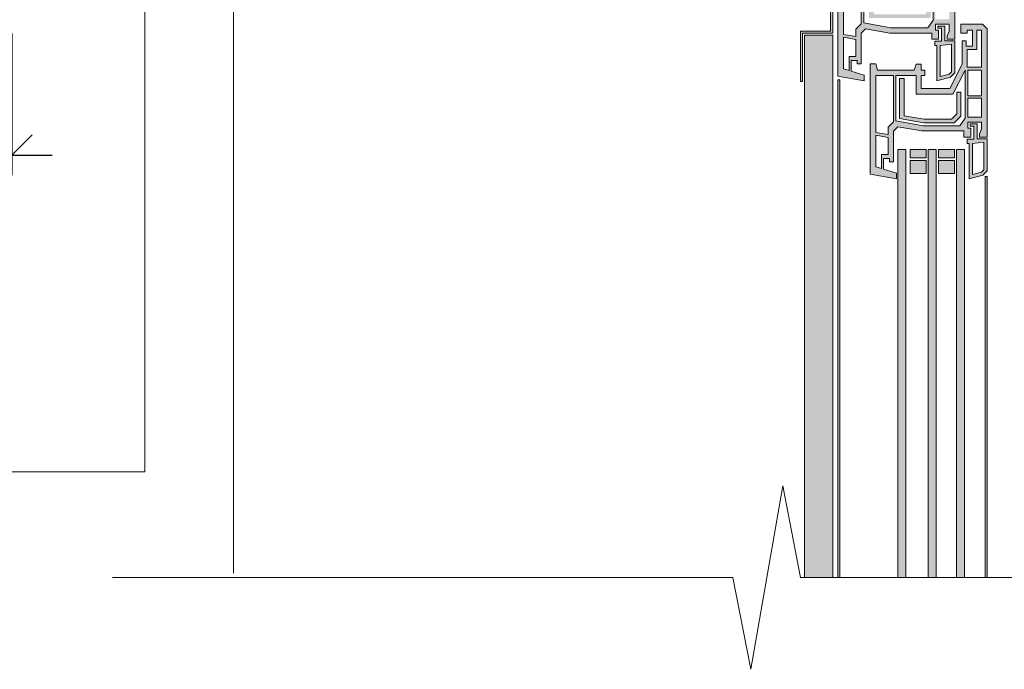
# Model space of a CAD drawing. Units: millimetres. Extents: x 39558 to 68326, y -2502 to 42944.
# Drawn here: x 50000 to 50489, y -2 to 320 of the extents above; entities that cross this region are included whole.
import ezdxf

# ---------------------------------------------------------------- set-up
doc = ezdxf.new("R2010")
doc.units = ezdxf.units.MM
for name, color, linetype, lineweight in [('Аннотация', 7, 'Continuous', 20), ('Размеры', 7, 'Continuous', 9), ('Узлы', 7, 'Continuous', 20)]:
    doc.layers.add(name, color=color, linetype=linetype, lineweight=lineweight)
doc.layers.add('Линии', color=7, linetype='Continuous', lineweight=9, true_color=0x00a600)
doc.styles.add('ISOCPEUR_12', font='isocpeur.ttf', dxfattribs={"width": 0.8, "height": 48})
doc.dimstyles.new('Основной_2_4_мм', dxfattribs={"dimscale": 304.8, "dimtxt": 47.807096, "dimasz": 0.065617, "dimexe": 0.032808, "dimexo": 0.065617, "dimgap": 0, "dimtad": 1, "dimdec": 0, "dimzin": 0, "dimdsep": 46, "dimtxsty": 'ISOCPEUR_12', "dimblk1": 'OBLIQUE', "dimblk2": 'OBLIQUE', "dimsah": 1, "dimcen": 0.09, "dimdle": 0.065617, "dimazin": 2, "dimtfac": 1, "dimtdec": 4, "dimtix": 1, "dimtmove": 0, "dimatfit": 3, "dimfxl": 1, "dimtvp": 1, "dimtolj": 1, "dimtzin": 0, "dimarcsym": 2})

# ---------------------------------------------------------------- blocks, each defined once
blk = doc.blocks.new('МСУ_ЭлУзла_ЛинияОбрыва1 - Тип 1-8878850-АР2_Сеч_ 2_5сечение по окну квартиры')
at = {"layer": 'Узлы'}
for p, q in [((0, 0), (247.85, 0)), ((281.42, 0), (529.27, 0))]:
    blk.add_line(p, q, dxfattribs=at)
blk = doc.blocks.new('_Oblique')
at = {"color": 0, "linetype": 'ByBlock', "lineweight": -2}
blk.add_line((-0.5, -0.5), (0.5, 0.5), dxfattribs=at)
blk = doc.blocks.new('*D155')
at = {"layer": 'Defpoints', "color": 0, "transparency": 16777216}
for p in [(49396.01, 332.94), (49996.01, 332.94), (49996.01, 252.66)]:
    blk.add_point(p, dxfattribs=at)
at = {"layer": 'Размеры', "color": 0, "lineweight": -2, "transparency": 16777216}
for p, q in [((49396.01, 312.94), (49396.01, 242.66)), ((49996.01, 312.94), (49996.01, 242.66)), ((49376.01, 252.66), (50016.01, 252.66))]:
    blk.add_line(p, q, dxfattribs=at)
at = {"layer": 'Размеры', "color": 0, "lineweight": -2, "transparency": 16777216, "xscale": 20, "yscale": 20, "zscale": 20, "rotation": 180}
blk.add_blockref('_Oblique', (49396.01, 252.66), dxfattribs=at)
at = {"layer": 'Размеры', "color": 0, "lineweight": -2, "transparency": 16777216, "xscale": 20, "yscale": 20, "zscale": 20}
blk.add_blockref('_Oblique', (49996.01, 252.66), dxfattribs=at)
at = {"layer": 'Размеры', "color": 0, "transparency": 16777216, "insert": (49696.01, 276.66), "char_height": 48, "width": 95.9819, "attachment_point": 5, "style": 'ISOCPEUR_12'}
blk.add_mtext('\\A1;600', dxfattribs=at)

msp = doc.modelspace()

# ---------------------------------------------------------------- hatches: boundary and pattern name
at = {"layer": 'Узлы', "true_color": 0xffffff}
h = msp.add_hatch(color=7, dxfattribs=at)
h.paths.add_polyline_path([(50406.0112, 43.0583), (50407.0112, 43.0583), (50407.0112, 290.0044), (50406.0112, 290.0044), (50406.0112, 157.4481)])
h.paths.add_polyline_path([(50479.1075, 43.0583), (50480.1075, 43.0583), (50480.1075, 242.1205), (50479.1075, 242.1205), (50479.1075, 157.4481)])
h.paths.add_polyline_path([(50464.7834, 43.0583), (50468.8516, 43.0583), (50468.8516, 255.4471), (50464.7834, 255.4471), (50464.7834, 157.4481)])
h.paths.add_polyline_path([(50450.7167, 43.0583), (50454.7849, 43.0583), (50454.7849, 255.4471), (50450.7167, 255.4471), (50450.7167, 157.4481)])
h.paths.add_polyline_path([(50435.7167, 43.0583), (50439.7849, 43.0583), (50439.7849, 255.4471), (50435.7167, 255.4471), (50435.7167, 157.4481)])
h.paths.add_polyline_path([(50389.4001, 43.0583), (50403.4001, 43.0583), (50403.4001, 312.2248), (50389.4001, 312.2248), (50389.4001, 157.4481)])
h.paths.add_polyline_path([(50435.0465, 240.8737), (50435.0465, 243.6905), (50428.62, 245.6553), (50428.62, 250.9796), (50431.5321, 250.9796), (50431.5321, 249.262), (50433.6021, 249.262), (50433.6021, 264.5977), (50435.7418, 266.7375), (50448.2553, 264.6229), (50468.5609, 264.6229), (50468.5609, 261.5416), (50471.9684, 261.5416), (50471.9684, 266.0266), (50470.4539, 266.0266), (50470.4539, 269.0263), (50477.306, 269.0263), (50477.306, 265.4826), (50476.2669, 263.2543), (50476.2669, 261.5416), (50480.1075, 261.5416), (50480.1075, 315.3658), (50477.8451, 317.6282), (50467.0669, 317.6282), (50467.0669, 313.2248), (50470.1656, 313.2248), (50470.1656, 314.6279), (50472.7928, 314.6279), (50472.7928, 306.7158), (50469.711, 306.7158), (50469.711, 309.3266), (50467.7405, 309.3266), (50467.7405, 297.8082), (50461.543, 285.7454), (50447.2618, 285.7454), (50447.2618, 292.1277), (50449.2153, 292.2911), (50449.2153, 294.7322), (50447.2618, 294.7322), (50447.2618, 297.7066), (50444.8029, 297.7066), (50443.8936, 294.7322), (50425.6122, 294.7322), (50424.8314, 297.8639), (50422.0298, 297.8639), (50422.0298, 243.1688), (50428.62, 242.0068)])
h.paths.add_polyline_path([(50471.1033, 240.9411), (50477.9517, 242.6486), (50480.1075, 244.8044), (50480.1075, 260.7247), (50475.0873, 260.7247), (50475.0873, 268.1026), (50471.6233, 268.1026), (50471.6233, 266.9903), (50473.483, 266.9903), (50473.3445, 260.516), (50470.0818, 260.516), (50470.0818, 258.491), (50471.1033, 258.491), (50471.1033, 245.6725)])
h.paths.add_polyline_path([(50472.8107, 243.0693), (50472.9897, 258.491), (50478.4365, 259.0634), (50478.4365, 245.3207), (50477.306, 244.1901)])
h.paths.add_polyline_path([(50463.8248, 243.5267), (50463.8248, 249.9921), (50455.9171, 249.9921), (50455.9171, 243.5267)])
h.paths.add_polyline_path([(50448.2553, 243.5267), (50449.7386, 243.5267), (50449.7386, 249.9921), (50441.8309, 249.9921), (50441.8309, 243.5267)])
h.paths.add_polyline_path([(50427.64, 245.9549), (50424.8314, 246.8136), (50424.8314, 262.5344), (50430.9597, 261.4538), (50430.9597, 252.9555), (50427.64, 252.9555), (50427.64, 250.9796)])
h.paths.add_polyline_path([(50463.8248, 251.2571), (50463.8248, 255.4471), (50455.9171, 255.4471), (50455.9171, 251.2571)])
h.paths.add_polyline_path([(50448.2553, 251.2571), (50449.7386, 251.2571), (50449.7386, 255.4471), (50441.8309, 255.4471), (50441.8309, 251.2571)])
h.paths.add_polyline_path([(50430.9597, 262.863), (50424.8314, 263.9436), (50424.8314, 292.1277), (50433.6021, 292.1277), (50433.6021, 269.2265), (50430.9597, 266.584), (50430.9597, 263.9436)])
h.paths.add_polyline_path([(50448.2494, 267.2601), (50434.8029, 269.6311), (50434.8029, 292.1277), (50444.8029, 292.1277), (50444.8029, 282.8988), (50463.1218, 282.8988), (50469.2202, 294.7686), (50469.2202, 271.0417), (50466.5723, 267.2601), (50448.2553, 267.2601)])
h.paths.add_polyline_path([(50448.6727, 268.6229), (50463.6727, 268.6229), (50467.0669, 272.0171), (50467.0669, 283.9274), (50465.0255, 283.9274), (50465.0255, 273.0675), (50462.4179, 270.4599), (50447.7343, 270.6364), (50438.8874, 272.1963), (50438.8874, 290.6575), (50436.5639, 290.6575), (50436.5639, 270.758), (50448.2553, 268.6965)])
h.paths.add_polyline_path([(50476.4109, 271.4177), (50470.4539, 271.4177), (50470.4539, 280.9483), (50477.306, 280.9483), (50477.306, 271.4177)])
h.paths.add_polyline_path([(50470.5894, 282.0356), (50470.4539, 282.0356), (50470.4539, 294.7686), (50477.306, 294.7686), (50477.306, 282.0356)])
h.paths.add_polyline_path([(50388.4001, 289.2248), (50388.4001, 313.2248), (50403.4001, 313.2248), (50403.4001, 328.2248), (50402.4001, 328.2248), (50402.4001, 314.2248), (50387.4001, 314.2248), (50387.4001, 289.2248)])
h.paths.add_polyline_path([(50419.0278, 289.4756), (50419.0278, 292.2924), (50412.6013, 294.2572), (50412.6013, 299.5815), (50415.5134, 299.5815), (50415.5134, 297.8639), (50417.5834, 297.8639), (50417.5834, 313.1996), (50419.7232, 315.3394), (50431.7156, 313.2248), (50452.5422, 313.2248), (50452.5422, 310.1435), (50455.9497, 310.1435), (50455.9497, 314.6285), (50454.4353, 314.6285), (50454.4353, 317.6282), (50461.2873, 317.6282), (50461.2873, 314.0845), (50460.2482, 311.8562), (50460.2482, 310.1435), (50464.0888, 310.1435), (50464.0888, 352.9378), (50458.5305, 352.9378), (50458.5305, 350.9626), (50461.2873, 350.9626), (50461.2873, 344.962), (50452.0026, 344.962), (50452.0026, 350.9626), (50455.9497, 350.9626), (50455.9497, 352.9378), (50445.4554, 352.9378), (50445.4554, 350.9626), (50450.0328, 350.9626), (50450.0328, 344.962), (50420.0328, 344.962), (50420.0328, 350.9626), (50424.6103, 350.9626), (50424.6103, 352.9378), (50414.116, 352.9378), (50414.116, 350.9626), (50418.063, 350.9626), (50418.063, 344.962), (50408.7783, 344.962), (50408.8127, 350.9626), (50411.5351, 350.9626), (50411.5351, 352.9378), (50406.0112, 352.9378), (50406.0112, 291.7707), (50412.6013, 290.6087)])
h.paths.add_polyline_path([(50455.0847, 289.543), (50461.9331, 291.2505), (50464.0888, 293.4063), (50464.0888, 309.3266), (50459.0686, 309.3266), (50459.0686, 316.7044), (50455.6046, 316.7044), (50455.6046, 315.5922), (50457.4643, 315.5922), (50457.4643, 309.1179), (50454.0631, 309.1179), (50454.0631, 307.0929), (50455.0847, 307.0929), (50455.0847, 304.4888)])
h.paths.add_polyline_path([(50456.792, 291.6712), (50456.9795, 307.0937), (50462.4179, 307.6653), (50462.4179, 293.9226), (50461.2873, 292.792)])
h.paths.add_polyline_path([(50411.6213, 294.5568), (50408.8127, 295.4155), (50408.8127, 311.1363), (50414.941, 310.0557), (50414.941, 301.5574), (50411.6213, 301.5574), (50411.6213, 299.5815)])
h.paths.add_polyline_path([(50470.1656, 296.3658), (50470.1656, 304.9884), (50474.9407, 304.9884), (50474.9407, 314.6285), (50477.306, 314.6285), (50477.1713, 296.3658), (50470.4539, 296.3658)])
h.paths.add_polyline_path([(50414.941, 311.4649), (50408.8127, 312.5455), (50408.8127, 330.0528), (50417.5834, 330.0528), (50417.5834, 317.8284), (50414.941, 315.1859), (50414.941, 312.5455)])
h.paths.add_polyline_path([(50432.2308, 315.862), (50418.7843, 318.233), (50418.7843, 342.3304), (50453.2015, 342.3304), (50453.2015, 319.6436), (50450.5536, 315.862), (50448.2553, 315.862)])
h.paths.add_polyline_path([(50454.4353, 320.0196), (50454.4353, 330.5449), (50461.2873, 330.5449), (50461.2873, 320.0196)])
h.paths.add_polyline_path([(50421.4593, 320.6663), (50452.0026, 320.6663), (50452.0026, 340.2698), (50421.4593, 340.2698), (50421.4593, 333.8969)])
h.paths.add_polyline_path([(50423.9873, 322.5001), (50423.9873, 338.5962), (50449.7614, 338.5962), (50449.7614, 322.5001), (50432.2308, 322.5001)])
h.paths.add_polyline_path([(50454.5353, 331.4291), (50454.4353, 331.4291), (50454.4353, 342.3304), (50461.2873, 342.3304), (50461.2873, 331.4291)])
h.paths.add_polyline_path([(50408.8127, 331.5924), (50408.8127, 342.2772), (50417.5834, 342.2772), (50417.5834, 331.5924), (50414.941, 331.5924)])
h.paths.add_polyline_path([(50423.166, 355.6762), (50446.113, 355.6762), (50457.9881, 380.4011), (50536.0112, 380.4011), (50536.0112, 382.9378), (50456.2364, 382.9378), (50444.4582, 358.4146), (50417.5578, 358.4146), (50417.5578, 355.6762), (50420.0328, 355.6762)])
h.paths.add_polyline_path([(50464.0888, 355.7111), (50464.0888, 360.7111), (50463.0888, 360.7111), (50463.0888, 355.7111)])
h.paths.add_polyline_path([(50455.0506, 355.7111), (50455.0506, 356.7111), (50450.0506, 356.7111), (50450.0506, 355.7111), (50452.0026, 355.7111)])
h.paths.add_polyline_path([(50463.0888, 365.6671), (50464.0888, 365.6671), (50464.0888, 370.6671), (50463.0888, 370.6671)])
h.paths.add_polyline_path([(50468.0888, 371.3546), (50473.0888, 371.3546), (50473.0888, 372.3546), (50468.0888, 372.3546)])
h.paths.add_polyline_path([(50504.0888, 371.3546), (50509.0888, 371.3546), (50509.0888, 372.3546), (50504.0888, 372.3546)])
h.paths.add_polyline_path([(50516.0888, 371.3546), (50521.0888, 371.3546), (50521.0888, 372.3546), (50516.0888, 372.3546)])
h.paths.add_polyline_path([(50485.0888, 371.3546), (50485.0888, 372.3546), (50480.0888, 372.3546), (50480.0888, 371.3546)])
h.paths.add_polyline_path([(50492.0888, 371.3546), (50497.0888, 371.3546), (50497.0888, 372.3546), (50492.0888, 372.3546)])

# ---------------------------------------------------------------- linework, layer by layer
at = {"layer": 'Аннотация', "lineweight": 9}
for p, q in [((50062.0481, 657.0469), (50062.0481, 95.5038)), ((50062.0481, 95.5038), (49862.1086, 95.5038))]:
    msp.add_line(p, q, dxfattribs=at)
at = {"layer": 'Аннотация'}
for p, q in [((50378.5883, 88.5436), (50370.6443, 43.0583)), ((50387.4317, 43.048), (50378.5883, 88.5436)), ((50106.0112, 43.0583), (50046.0112, 43.0583)), ((50353.8568, 43.0687), (50362.7002, -2.4269)), ((50362.7002, -2.4269), (50370.6443, 43.0583))]:
    msp.add_line(p, q, dxfattribs=at)
at = {"layer": 'Линии', "color": 7}
for p, q in [((50106.0112, 45.3326), (50106.0112, 947.9378)), ((50464.0888, 310.1435), (50464.0888, 352.9378)), ((50418.7843, 318.233), (50418.7843, 342.3304)), ((50453.2015, 342.3304), (50453.2015, 319.6436)), ((50406.0112, 339.6837), (50406.0112, 291.7707)), ((50402.4001, 328.2248), (50402.4001, 314.2248)), ((50403.4001, 313.2248), (50403.4001, 328.2248)), ((50408.8127, 312.5455), (50408.8127, 330.0528)), ((50417.5834, 330.0528), (50417.5834, 317.8284)), ((50417.5834, 317.8284), (50414.941, 315.1859)), ((50432.2308, 315.862), (50418.7843, 318.233)), ((50453.2015, 319.6436), (50450.5536, 315.862)), ((50402.4001, 314.2248), (50387.4001, 314.2248)), ((50387.4001, 314.2248), (50387.4001, 289.2248)), ((50388.4001, 289.2248), (50388.4001, 313.2248)), ((50388.4001, 313.2248), (50403.4001, 313.2248)), ((50414.941, 315.1859), (50414.941, 311.4649)), ((50417.5834, 313.1996), (50419.7232, 315.3394)), ((50417.5834, 297.8639), (50417.5834, 313.1996)), ((50419.7232, 315.3394), (50431.7156, 313.2248)), ((50431.7156, 313.2248), (50452.5422, 313.2248)), ((50450.5536, 315.862), (50432.2308, 315.862)), ((50452.5422, 313.2248), (50452.5422, 310.1435)), ((50454.4353, 314.6285), (50454.4353, 317.6282)), ((50454.4353, 317.6282), (50461.2873, 317.6282)), ((50455.9497, 314.6285), (50454.4353, 314.6285)), ((50459.0686, 316.7044), (50455.6046, 316.7044)), ((50455.6046, 316.7044), (50455.6046, 315.5922)), ((50455.6046, 315.5922), (50457.4643, 315.5922)), ((50455.9497, 310.1435), (50455.9497, 314.6285)), ((50457.4643, 315.5922), (50457.4643, 309.1179)), ((50459.0686, 309.3266), (50459.0686, 316.7044)), ((50461.2873, 314.0845), (50460.2482, 311.8562)), ((50461.2873, 317.6282), (50461.2873, 314.0845)), ((50477.8451, 317.6282), (50467.0669, 317.6282)), ((50467.0669, 317.6282), (50467.0669, 313.2248)), ((50467.0669, 313.2248), (50470.1656, 313.2248)), ((50470.1656, 313.2248), (50470.1656, 314.6279)), ((50470.1656, 314.6279), (50472.7928, 314.6279)), ((50472.7928, 314.6279), (50472.7928, 306.7158)), ((50474.9407, 304.9884), (50474.9407, 314.6285)), ((50474.9407, 314.6285), (50477.306, 314.6285)), ((50477.306, 314.6285), (50477.306, 296.3658)), ((50480.1075, 315.3658), (50477.8451, 317.6282)), ((50480.1075, 261.5416), (50480.1075, 315.3658)), ((50403.4001, 312.2248), (50389.4001, 312.2248)), ((50389.4001, 312.2248), (50389.4001, 43.0583)), ((50403.4001, 43.0583), (50403.4001, 312.2248)), ((50414.941, 311.4649), (50408.8127, 312.5455)), ((50408.8127, 311.1363), (50414.941, 310.0557)), ((50408.8127, 295.4155), (50408.8127, 311.1363)), ((50414.941, 310.0557), (50414.941, 301.5574)), ((50452.5422, 310.1435), (50455.9497, 310.1435)), ((50457.4643, 309.1179), (50454.0631, 309.1179)), ((50454.0631, 309.1179), (50454.0631, 307.0929)), ((50464.0888, 309.3266), (50459.0686, 309.3266)), ((50460.2482, 311.8562), (50460.2482, 310.1435)), ((50460.2482, 310.1435), (50464.0888, 310.1435)), ((50464.0888, 293.4063), (50464.0888, 309.3266)), ((50469.711, 309.3266), (50467.7405, 309.3266)), ((50467.7405, 309.3266), (50467.7405, 297.8082)), ((50469.711, 306.7158), (50469.711, 309.3266)), ((50454.0631, 307.0929), (50455.0847, 307.0929)), ((50455.0847, 307.0929), (50455.0847, 289.543)), ((50456.792, 307.074), (50462.4179, 307.6653)), ((50456.792, 291.6712), (50456.792, 307.074)), ((50462.4179, 307.6653), (50462.4179, 293.9226)), ((50472.7928, 306.7158), (50469.711, 306.7158)), ((50470.1656, 296.3658), (50470.1656, 304.9884)), ((50470.1656, 304.9884), (50474.9407, 304.9884)), ((50414.941, 301.5574), (50411.6213, 301.5574)), ((50411.6213, 301.5574), (50411.6213, 294.5568)), ((50412.6013, 294.2572), (50412.6013, 299.5815)), ((50412.6013, 299.5815), (50415.5134, 299.5815)), ((50415.5134, 299.5815), (50415.5134, 297.8639)), ((50411.6213, 294.5568), (50408.8127, 295.4155)), ((50419.0278, 292.2924), (50412.6013, 294.2572)), ((50415.5134, 297.8639), (50417.5834, 297.8639)), ((50424.8314, 297.8639), (50422.0298, 297.8639)), ((50422.0298, 297.8639), (50422.0298, 243.1688)), ((50425.6122, 294.7322), (50424.8314, 297.8639)), ((50443.8936, 294.7322), (50425.6122, 294.7322)), ((50444.8029, 297.7066), (50443.8936, 294.7322)), ((50447.2618, 297.7066), (50444.8029, 297.7066)), ((50447.2618, 294.7322), (50447.2618, 297.7066)), ((50449.2153, 294.7322), (50447.2618, 294.7322)), ((50449.2153, 292.1277), (50449.2153, 294.7322)), ((50462.4179, 293.9226), (50461.2873, 292.792)), ((50467.7405, 297.8082), (50461.543, 285.7454)), ((50461.9331, 291.2505), (50464.0888, 293.4063)), ((50463.1218, 282.8988), (50469.2202, 294.7686)), ((50469.2202, 294.7686), (50469.2202, 271.0417)), ((50477.306, 296.3658), (50470.1656, 296.3658)), ((50470.4539, 282.0356), (50470.4539, 294.7686)), ((50470.4539, 294.7686), (50477.306, 294.7686)), ((50477.306, 294.7686), (50477.306, 282.0356)), ((50387.4001, 289.2248), (50388.4001, 289.2248)), ((50406.0112, 291.7707), (50419.0278, 289.4756)), ((50407.0112, 290.0044), (50406.0112, 290.0044)), ((50406.0112, 290.0044), (50406.0112, 43.0583)), ((50407.0112, 43.0583), (50407.0112, 290.0044)), ((50419.0278, 289.4756), (50419.0278, 292.2924)), ((50424.8314, 263.9436), (50424.8314, 292.1277)), ((50424.8314, 292.1277), (50433.6021, 292.1277)), ((50433.6021, 292.1277), (50433.6021, 269.2265)), ((50434.8029, 269.6311), (50434.8029, 292.1277)), ((50434.8029, 292.1277), (50444.8029, 292.1277)), ((50438.8874, 290.6575), (50436.5639, 290.6575)), ((50436.5639, 290.6575), (50436.5639, 270.758)), ((50438.8874, 272.1963), (50438.8874, 290.6575)), ((50444.8029, 292.1277), (50444.8029, 282.8988)), ((50447.2618, 285.7454), (50447.2618, 292.1277)), ((50447.2618, 292.1277), (50449.2153, 292.1277)), ((50455.0847, 289.543), (50461.9331, 291.2505)), ((50461.2873, 292.792), (50456.792, 291.6712)), ((50461.543, 285.7454), (50447.2618, 285.7454)), ((50467.0669, 283.9274), (50465.0255, 283.9274)), ((50465.0255, 283.9274), (50465.0255, 273.0675)), ((50467.0669, 272.0171), (50467.0669, 283.9274)), ((50444.8029, 282.8988), (50463.1218, 282.8988)), ((50477.306, 282.0356), (50470.4539, 282.0356)), ((50470.4539, 271.4177), (50470.4539, 280.9483)), ((50470.4539, 280.9483), (50477.306, 280.9483)), ((50477.306, 280.9483), (50477.306, 271.4177)), ((50433.6021, 269.2265), (50430.9597, 266.584)), ((50448.2494, 267.2601), (50434.8029, 269.6311)), ((50436.5639, 270.758), (50448.6727, 268.6229)), ((50448.7355, 270.4599), (50438.8874, 272.1963)), ((50462.4179, 270.4599), (50448.7355, 270.4599)), ((50465.0255, 273.0675), (50462.4179, 270.4599)), ((50463.6727, 268.6229), (50467.0669, 272.0171)), ((50469.2202, 271.0417), (50466.5723, 267.2601)), ((50477.306, 271.4177), (50470.4539, 271.4177)), ((50470.4539, 266.0266), (50470.4539, 269.0263)), ((50470.4539, 269.0263), (50477.306, 269.0263)), ((50477.306, 269.0263), (50477.306, 265.4826)), ((50430.9597, 262.863), (50424.8314, 263.9436)), ((50430.9597, 266.584), (50430.9597, 262.863)), ((50433.6021, 264.5977), (50435.7418, 266.7375)), ((50433.6021, 249.262), (50433.6021, 264.5977)), ((50435.7418, 266.7375), (50447.7343, 264.6229)), ((50447.7343, 264.6229), (50468.5609, 264.6229)), ((50466.5723, 267.2601), (50448.2494, 267.2601)), ((50448.6727, 268.6229), (50463.6727, 268.6229)), ((50468.5609, 264.6229), (50468.5609, 261.5416)), ((50471.9684, 266.0266), (50470.4539, 266.0266)), ((50475.0873, 268.1026), (50471.6233, 268.1026)), ((50471.6233, 268.1026), (50471.6233, 266.9903)), ((50471.6233, 266.9903), (50473.483, 266.9903)), ((50471.9684, 261.5416), (50471.9684, 266.0266)), ((50473.483, 266.9903), (50473.483, 260.516)), ((50475.0873, 260.7247), (50475.0873, 268.1026)), ((50477.306, 265.4826), (50476.2669, 263.2543)), ((50424.8314, 262.5344), (50430.9597, 261.4538)), ((50424.8314, 246.8136), (50424.8314, 262.5344)), ((50430.9597, 261.4538), (50430.9597, 252.9555)), ((50468.5609, 261.5416), (50471.9684, 261.5416)), ((50473.483, 260.516), (50470.0818, 260.516)), ((50470.0818, 260.516), (50470.0818, 258.491)), ((50472.8107, 258.4721), (50478.4365, 259.0634)), ((50480.1075, 260.7247), (50475.0873, 260.7247)), ((50476.2669, 263.2543), (50476.2669, 261.5416)), ((50476.2669, 261.5416), (50480.1075, 261.5416)), ((50478.4365, 259.0634), (50478.4365, 245.3207)), ((50480.1075, 244.8044), (50480.1075, 260.7247)), ((50439.7849, 255.4471), (50435.7167, 255.4471)), ((50435.7167, 255.4471), (50435.7167, 43.0583)), ((50439.7849, 43.0583), (50439.7849, 255.4471)), ((50449.7386, 255.4471), (50441.8309, 255.4471)), ((50441.8309, 255.4471), (50441.8309, 251.2571)), ((50449.7386, 251.2571), (50449.7386, 255.4471)), ((50454.7849, 255.4471), (50450.7167, 255.4471)), ((50450.7167, 255.4471), (50450.7167, 43.0583)), ((50454.7849, 43.0583), (50454.7849, 255.4471)), ((50463.8248, 255.4471), (50455.9171, 255.4471)), ((50455.9171, 255.4471), (50455.9171, 251.2571)), ((50463.8248, 251.2571), (50463.8248, 255.4471)), ((50468.8516, 255.4471), (50464.7834, 255.4471)), ((50464.7834, 255.4471), (50464.7834, 43.0583)), ((50468.8516, 43.0583), (50468.8516, 255.4471)), ((50470.0818, 258.491), (50471.1033, 258.491)), ((50471.1033, 258.491), (50471.1033, 240.9411)), ((50472.8107, 243.0693), (50472.8107, 258.4721)), ((50430.9597, 252.9555), (50427.64, 252.9555)), ((50427.64, 252.9555), (50427.64, 245.9549)), ((50428.62, 245.6553), (50428.62, 250.9796)), ((50428.62, 250.9796), (50431.5321, 250.9796)), ((50431.5321, 250.9796), (50431.5321, 249.262)), ((50431.5321, 249.262), (50433.6021, 249.262)), ((50441.8309, 251.2571), (50449.7386, 251.2571)), ((50449.7386, 249.9921), (50441.8309, 249.9921)), ((50441.8309, 249.9921), (50441.8309, 243.5267)), ((50449.7386, 243.5267), (50449.7386, 249.9921)), ((50455.9171, 251.2571), (50463.8248, 251.2571)), ((50463.8248, 249.9921), (50455.9171, 249.9921)), ((50455.9171, 249.9921), (50455.9171, 243.5267)), ((50463.8248, 243.5267), (50463.8248, 249.9921)), ((50427.64, 245.9549), (50424.8314, 246.8136)), ((50435.0465, 243.6905), (50428.62, 245.6553)), ((50478.4365, 245.3207), (50477.306, 244.1901)), ((50477.9517, 242.6486), (50480.1075, 244.8044)), ((50422.0298, 243.1688), (50435.0465, 240.8737)), ((50435.0465, 240.8737), (50435.0465, 243.6905)), ((50441.8309, 243.5267), (50449.7386, 243.5267)), ((50455.9171, 243.5267), (50463.8248, 243.5267)), ((50471.1033, 240.9411), (50477.9517, 242.6486)), ((50477.306, 244.1901), (50472.8107, 243.0693)), ((50480.1075, 242.1205), (50479.1075, 242.1205)), ((50479.1075, 242.1205), (50479.1075, 43.0583)), ((50480.1075, 43.0583), (50480.1075, 242.1205))]:
    msp.add_line(p, q, dxfattribs=at)

# ---------------------------------------------------------------- block references
at = {"layer": 'Узлы', "rotation": 180}
msp.add_blockref('МСУ_ЭлУзла_ЛинияОбрыва1 - Тип 1-8878850-АР2_Сеч_ 2_5сечение по окну квартиры', (50635.2773, 43.0583), dxfattribs=at)

# ---------------------------------------------------------------- dimensions: what is measured, and where the dimension line sits
at = {"layer": 'Размеры'}
dim = msp.add_linear_dim(base=(49996.0112, 252.6582), p1=(49396.0112, 332.9378), p2=(49996.0112, 332.9378), dimstyle='Основной_2_4_мм', override={"dimpost": '<>', "dimfxl": 600}, dxfattribs=at)
dim.commit()
dim.dimension.update_dxf_attribs({"geometry": '*D155', "text_midpoint": (49696.0112, 276.6582)})

doc.saveas('drawing.dxf')
